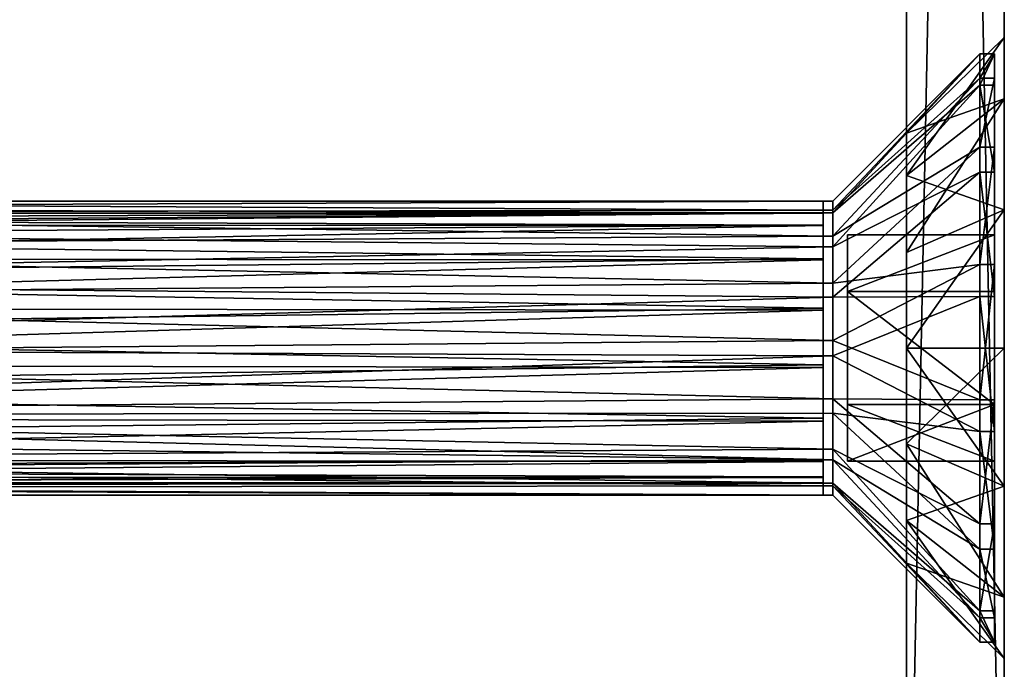
# Model space of a CAD drawing. Extents: x -38 to 76, y -186 to 393.
# Drawn here: x -18 to 2, y -42 to -28 of the extents above; entities that cross this region are included whole.
import ezdxf

# ---------------------------------------------------------------- set-up
doc = ezdxf.new("R2010")
doc.units = 0
doc.header["$MEASUREMENT"] = 0

msp = doc.modelspace()

# ---------------------------------------------------------------- linework, layer by layer
for points in [[(0, -50, -102.5), (0, 50, -102.5), (2, -50, -102.5)], [(0, 50, -102.5), (2, 50, -102.5), (2, -50, -102.5)], [(2, -50, 102.5), (2, 50, 102.5), (0, -50, 102.5)], [(2, 50, 102.5), (0, 50, 102.5), (0, -50, 102.5)], [(0, 50, -102.5), (0, -50, -102.5), (0, 33.047501, -91.554398)], [(0, 50, 102.5), (0, 33.047501, 91.554398), (0, -33.047501, 91.554398)], [(0, 50, 102.5), (0, -33.047501, 91.554398), (0, -50, 102.5)], [(2, -32.179798, -93.3563), (2, 50, -102.5), (2, 32.179798, -93.3563)], [(2, -50, -102.5), (2, 50, -102.5), (2, -32.179798, -93.3563)], [(2, 32.179798, 93.3563), (2, 50, 102.5), (2, -50, 102.5)], [(0, 33.047501, -91.554398), (0, -31.4818, -90.305702), (0, 31.4818, -90.305702)], [(0, 33.047501, -91.554398), (0, -33.047501, -91.554398), (0, -31.4818, -90.305702)], [(0, 33.047501, -91.554398), (0, -50, -102.5), (0, -33.047501, -91.554398)], [(0, 33.047501, 91.554398), (0, 31.4818, 90.305702), (0, -31.4818, 90.305702)], [(0, 33.047501, 91.554398), (0, -31.4818, 90.305702), (0, -33.047501, 91.554398)], [(2, -29.9181, -91.552696), (2, 32.179798, -93.3563), (2, 29.9181, -91.552696)], [(2, -32.179798, -93.3563), (2, 32.179798, -93.3563), (2, -29.9181, -91.552696)], [(2, 29.9181, 91.552696), (2, 32.179798, 93.3563), (2, -29.9181, 91.552696)], [(2, -32.179798, 93.3563), (2, 32.179798, 93.3563), (2, -50, 102.5)], [(2, -29.9181, 91.552696), (2, 32.179798, 93.3563), (2, -32.179798, 93.3563)], [(0, 30.612801, -88.501297), (0, 31.4818, -90.305702), (0, -31.4818, -90.305702)], [(0, 31.4818, 90.305702), (0, 30.612801, 88.501297), (0, -30.612801, 88.501297)], [(0, 31.4818, 90.305702), (0, -30.612801, 88.501297), (0, -31.4818, 90.305702)], [(0, 30.612801, -88.501297), (0, -31.4818, -90.305702), (0, -30.612801, -88.501297)], [(0, 30.612801, -86.498703), (0, -30.612801, -88.501297), (0, -30.612801, -86.498703)], [(0, 30.612801, -86.498703), (0, 30.612801, -88.501297), (0, -30.612801, -88.501297)], [(0, 0, -55), (0, 30.612801, -86.498703), (0, -30.612801, -86.498703)], [(0, 30.612801, 86.498703), (0, 0, 55), (0, -30.612801, 86.498703)], [(0, 30.612801, 88.501297), (0, 30.612801, 86.498703), (0, -30.612801, 86.498703)], [(0, 30.612801, 88.501297), (0, -30.612801, 86.498703), (0, -30.612801, 88.501297)], [(2, 29.9181, -91.552696), (2, 28.663, -88.946404), (2, -29.9181, -91.552696)], [(2, 28.663, 88.946404), (2, 29.9181, 91.552696), (2, -29.9181, 91.552696)], [(2, -29.9181, -91.552696), (2, 28.663, -88.946404), (2, -28.663, -88.946404)], [(2, -28.663, -88.946404), (2, 28.663, -86.053596), (2, -28.663, -86.053596)], [(2, 28.663, -88.946404), (2, 28.663, -86.053596), (2, -28.663, -88.946404)], [(2, 28.663, -86.053596), (2, 0, -55), (2, -28.663, -86.053596)], [(2, 0, 55), (2, 28.663, 86.053596), (2, -28.663, 86.053596)], [(2, -28.663, 86.053596), (2, 28.663, 86.053596), (2, -28.663, 88.946404)], [(2, -28.663, 88.946404), (2, 28.663, 88.946404), (2, -29.9181, 91.552696)], [(2, 28.663, 86.053596), (2, 28.663, 88.946404), (2, -28.663, 88.946404)], [(0, 0, -55), (0, -30.612801, -86.498703), (0, -3.2541, -54.257301)], [(0, -30.612801, 86.498703), (0, 0, 55), (0, -3.2541, 54.257301)], [(2, -28.663, -86.053596), (2, 0, -55), (2, -3.2541, -54.257301)], [(2, 0, 55), (2, -28.663, 86.053596), (2, -3.2541, 54.257301)], [(0, -3.2541, -54.257301), (0, -31.4818, -84.694298), (0, -5.8637, -52.176201)], [(0, -3.2541, -54.257301), (0, -30.612801, -86.498703), (0, -31.4818, -84.694298)], [(0, -31.4818, 84.694298), (0, -3.2541, 54.257301), (0, -5.8637, 52.176201)], [(0, -30.612801, 86.498703), (0, -3.2541, 54.257301), (0, -31.4818, 84.694298)], [(2, -29.9181, -83.447304), (2, -3.2541, -54.257301), (2, -5.8637, -52.176201)], [(2, -28.663, -86.053596), (2, -3.2541, -54.257301), (2, -29.9181, -83.447304)], [(2, -3.2541, 54.257301), (2, -29.9181, 83.447304), (2, -5.8637, 52.176201)], [(2, -3.2541, 54.257301), (2, -28.663, 86.053596), (2, -29.9181, 83.447304)], [(0, -5.8637, -52.176201), (0, -31.4818, -84.694298), (0, -33.047501, -83.445602)], [(0, -7.312, -49.1689), (0, -5.8637, -52.176201), (0, -33.047501, -83.445602)], [(0, -33.047501, 83.445602), (0, -5.8637, 52.176201), (0, -7.312, 49.1689)], [(0, -31.4818, 84.694298), (0, -5.8637, 52.176201), (0, -33.047501, 83.445602)], [(2, -29.9181, -83.447304), (2, -5.8637, -52.176201), (2, -32.179798, -81.6437)], [(2, -5.8637, -52.176201), (2, -7.312, -49.1689), (2, -32.179798, -81.6437)], [(2, -7.312, -45.8311), (2, -5.8637, -42.823799), (2, -37.820202, -81.6437)], [(2, -5.8637, -42.823799), (2, -37.820202, 81.6437), (2, -37.820202, -81.6437)], [(2, -5.8637, 42.823799), (2, -37.820202, 81.6437), (2, -5.8637, -42.823799)], [(2, -7.312, 45.8311), (2, -37.820202, 81.6437), (2, -5.8637, 42.823799)], [(2, -5.8637, 52.176201), (2, -32.179798, 81.6437), (2, -7.312, 49.1689)], [(2, -5.8637, 52.176201), (2, -29.9181, 83.447304), (2, -32.179798, 81.6437)], [(0, -7.312, -49.1689), (0, -33.047501, -83.445602), (0, -35, -83)], [(0, -7.312, -45.8311), (0, -35, -83), (0, -36.952499, -83.445602)], [(0, -7.312, -45.8311), (0, -7.312, -49.1689), (0, -35, -83)], [(0, -7.312, 45.8311), (0, -7.312, -45.8311), (0, -36.952499, -83.445602)], [(0, -36.952499, 83.445602), (0, -7.312, 45.8311), (0, -36.952499, -83.445602)], [(0, -35, 83), (0, -7.312, 49.1689), (0, -7.312, 45.8311)], [(0, -35, 83), (0, -7.312, 45.8311), (0, -36.952499, 83.445602)], [(0, -33.047501, 83.445602), (0, -7.312, 49.1689), (0, -35, 83)], [(2, -32.179798, -81.6437), (2, -7.312, -49.1689), (2, -35, -81)], [(2, -7.312, -49.1689), (2, -7.312, -45.8311), (2, -35, -81)], [(2, -35, -81), (2, -7.312, -45.8311), (2, -37.820202, -81.6437)], [(2, -7.312, 49.1689), (2, -35, 81), (2, -7.312, 45.8311)], [(2, -7.312, 45.8311), (2, -35, 81), (2, -37.820202, 81.6437)], [(2, -7.312, 49.1689), (2, -32.179798, 81.6437), (2, -35, 81)], [(0, -31.4818, -90.305702), (2, -28.663, -88.946404), (0, -30.612801, -88.501297)], [(2, -29.9181, -91.552696), (2, -28.663, -88.946404), (0, -31.4818, -90.305702)], [(0, -30.612801, -88.501297), (2, -28.663, -86.053596), (0, -30.612801, -86.498703)], [(2, -28.663, -88.946404), (2, -28.663, -86.053596), (0, -30.612801, -88.501297)], [(2, -28.663, -86.053596), (2, -29.9181, -83.447304), (0, -30.612801, -86.498703)], [(0, -31.4818, 84.694298), (2, -28.663, 86.053596), (0, -30.612801, 86.498703)], [(2, -29.9181, 83.447304), (2, -28.663, 86.053596), (0, -31.4818, 84.694298)], [(0, -30.612801, 86.498703), (2, -28.663, 88.946404), (0, -30.612801, 88.501297)], [(2, -28.663, 86.053596), (2, -28.663, 88.946404), (0, -30.612801, 86.498703)], [(2, -28.663, 88.946404), (2, -29.9181, 91.552696), (0, -30.612801, 88.501297)], [(1.500022, -29, -87.5), (-1.49999, -32.243488, -88.683998), (-1.499989, -31.999989, -87.5)], [(1.500022, -29, -87.5), (1.500019, -29.636398, -90.189003), (-1.49999, -32.243488, -88.683998)], [(1.500022, -29, -87.5), (-1.499989, -31.999989, -87.5), (-1.49999, -32.185787, -86.4608)], [(1.50002, -29.4949, -85.113899), (1.500022, -29, -87.5), (-1.49999, -32.185787, -86.4608)], [(1.500022, -29, 87.5), (-1.49999, -32.243488, 86.316002), (-1.499989, -31.999989, 87.5)], [(1.500022, -29, 87.5), (1.500019, -29.636398, 84.810997), (-1.49999, -32.243488, 86.316002)], [(1.500022, -29, 87.5), (-1.499989, -31.999989, 87.5), (-1.49999, -32.185787, 88.5392)], [(1.50002, -29.4949, 89.886101), (1.500022, -29, 87.5), (-1.49999, -32.185787, 88.5392)], [(1.500019, -29.636398, -90.189003), (1.500022, -29, -87.5), (1.800022, -29, -87.5)], [(1.500019, -29.636398, -90.189003), (1.800022, -29, -87.5), (1.800019, -29.6364, -90.189003)], [(1.500019, -29.636398, 84.810997), (1.500022, -29, 87.5), (1.800022, -29, 87.5)], [(1.500019, -29.636398, 84.810997), (1.800022, -29, 87.5), (1.800019, -29.6364, 84.810997)], [(1.50002, -29.4949, -85.113899), (1.80002, -29.4949, -85.113899), (1.800022, -29, -87.5)], [(1.500022, -29, -87.5), (1.50002, -29.4949, -85.113899), (1.800022, -29, -87.5)], [(1.50002, -29.4949, 89.886101), (1.80002, -29.4949, 89.886101), (1.800022, -29, 87.5)], [(1.500022, -29, 87.5), (1.50002, -29.4949, 89.886101), (1.800022, -29, 87.5)], [(1.800022, -29, -87.5), (1.800008, -32.690601, -87.5), (1.800019, -29.6364, -90.189003)], [(1.80002, -29.4949, -85.113899), (1.800008, -32.690601, -87.5), (1.800022, -29, -87.5)], [(1.800022, -29, 87.5), (1.800008, -32.690601, 87.5), (1.800019, -29.6364, 84.810997)], [(1.80002, -29.4949, 89.886101), (1.800008, -32.690601, 87.5), (1.800022, -29, 87.5)], [(1.50002, -29.4949, -85.113899), (-1.49999, -32.185787, -86.4608), (-1.499992, -32.71999, -85.550301)], [(1.500015, -30.897799, -83.121399), (1.50002, -29.4949, -85.113899), (-1.499992, -32.71999, -85.550301)], [(1.50002, -29.4949, 89.886101), (-1.49999, -32.185787, 88.5392), (-1.499992, -32.71999, 89.449699)], [(1.500015, -30.897799, 91.878601), (1.50002, -29.4949, 89.886101), (-1.499992, -32.71999, 89.449699)], [(1.500015, -30.897799, -83.121399), (1.800015, -30.8978, -83.121399), (1.80002, -29.4949, -85.113899)], [(1.50002, -29.4949, -85.113899), (1.500015, -30.897799, -83.121399), (1.80002, -29.4949, -85.113899)], [(1.500015, -30.897799, 91.878601), (1.800015, -30.8978, 91.878601), (1.80002, -29.4949, 89.886101)], [(1.50002, -29.4949, 89.886101), (1.500015, -30.897799, 91.878601), (1.80002, -29.4949, 89.886101)], [(1.800015, -30.8978, -83.121399), (1.800004, -33.845299, -85.5), (1.80002, -29.4949, -85.113899)], [(1.800004, -33.845299, -85.5), (1.800008, -32.690601, -87.5), (1.80002, -29.4949, -85.113899)], [(1.800015, -30.8978, 91.878601), (1.800004, -33.845299, 89.5), (1.80002, -29.4949, 89.886101)], [(1.800004, -33.845299, 89.5), (1.800008, -32.690601, 87.5), (1.80002, -29.4949, 89.886101)], [(1.500019, -29.636398, -90.189003), (-1.499993, -32.934486, -89.675697), (-1.49999, -32.243488, -88.683998)], [(1.500019, -29.636398, -90.189003), (1.500013, -31.4105, -92.307503), (-1.499993, -32.934486, -89.675697)], [(1.500019, -29.636398, 84.810997), (-1.499993, -32.934486, 85.324303), (-1.49999, -32.243488, 86.316002)], [(1.500019, -29.636398, 84.810997), (1.500013, -31.4105, 82.692497), (-1.499993, -32.934486, 85.324303)], [(1.500013, -31.4105, -92.307503), (1.500019, -29.636398, -90.189003), (1.800013, -31.4105, -92.307503)], [(1.500013, -31.4105, 82.692497), (1.500019, -29.636398, 84.810997), (1.800013, -31.4105, 82.692497)], [(1.500019, -29.636398, -90.189003), (1.800019, -29.6364, -90.189003), (1.800013, -31.4105, -92.307503)], [(1.500019, -29.636398, 84.810997), (1.800019, -29.6364, 84.810997), (1.800013, -31.4105, 82.692497)], [(1.800008, -32.690601, -87.5), (1.800004, -33.845299, -89.5), (1.800019, -29.6364, -90.189003)], [(1.800004, -33.845299, -89.5), (1.800013, -31.4105, -92.307503), (1.800019, -29.6364, -90.189003)], [(1.800008, -32.690601, 87.5), (1.800004, -33.845299, 85.5), (1.800019, -29.6364, 84.810997)], [(1.800004, -33.845299, 85.5), (1.800013, -31.4105, 82.692497), (1.800019, -29.6364, 84.810997)], [(0, -33.047501, -91.554398), (2, -29.9181, -91.552696), (0, -31.4818, -90.305702)], [(2, -32.179798, -93.3563), (2, -29.9181, -91.552696), (0, -33.047501, -91.554398)], [(0, -30.612801, -86.498703), (2, -29.9181, -83.447304), (0, -31.4818, -84.694298)], [(2, -29.9181, -83.447304), (2, -32.179798, -81.6437), (0, -31.4818, -84.694298)], [(0, -33.047501, 83.445602), (2, -29.9181, 83.447304), (0, -31.4818, 84.694298)], [(2, -32.179798, 81.6437), (2, -29.9181, 83.447304), (0, -33.047501, 83.445602)], [(0, -30.612801, 88.501297), (2, -29.9181, 91.552696), (0, -31.4818, 90.305702)], [(2, -29.9181, 91.552696), (2, -32.179798, 93.3563), (0, -31.4818, 90.305702)], [(1.500015, -30.897799, -83.121399), (-1.499992, -32.71999, -85.550301), (-1.499995, -33.674488, -84.8088)], [(1.500006, -33.2953, -81.747498), (1.500015, -30.897799, -83.121399), (-1.499995, -33.674488, -84.8088)], [(1.500015, -30.897799, 91.878601), (-1.499992, -32.71999, 89.449699), (-1.499995, -33.674488, 90.1912)], [(1.500006, -33.2953, 93.252502), (1.500015, -30.897799, 91.878601), (-1.499995, -33.674488, 90.1912)], [(1.500015, -30.897799, -83.121399), (1.500006, -33.2953, -81.747498), (1.800015, -30.8978, -83.121399)], [(1.500015, -30.897799, 91.878601), (1.500006, -33.2953, 93.252502), (1.800015, -30.8978, 91.878601)], [(1.500006, -33.2953, -81.747498), (1.800006, -33.2953, -81.747498), (1.800015, -30.8978, -83.121399)], [(1.500006, -33.2953, 93.252502), (1.800006, -33.2953, 93.252502), (1.800015, -30.8978, 91.878601)], [(1.800006, -33.2953, -81.747498), (1.800004, -33.845299, -85.5), (1.800015, -30.8978, -83.121399)], [(1.800006, -33.2953, 93.252502), (1.800004, -33.845299, 89.5), (1.800015, -30.8978, 91.878601)], [(1.500013, -31.4105, -92.307503), (-1.499996, -33.960789, -90.314201), (-1.499993, -32.934486, -89.675697)], [(1.500013, -31.4105, -92.307503), (1.500004, -33.945801, -93.406296), (-1.499996, -33.960789, -90.314201)], [(1.500013, -31.4105, 82.692497), (-1.499996, -33.960789, 84.685799), (-1.499993, -32.934486, 85.324303)], [(1.500013, -31.4105, 82.692497), (1.500004, -33.945801, 81.593704), (-1.499996, -33.960789, 84.685799)], [(0, -31.4818, -84.694298), (2, -32.179798, -81.6437), (0, -33.047501, -83.445602)], [(0, -31.4818, 90.305702), (2, -32.179798, 93.3563), (0, -33.047501, 91.554398)], [(1.500004, -33.945801, -93.406296), (1.500013, -31.4105, -92.307503), (1.800004, -33.945801, -93.406296)], [(1.500004, -33.945801, 81.593704), (1.500013, -31.4105, 82.692497), (1.800004, -33.945801, 81.593704)], [(1.500013, -31.4105, -92.307503), (1.800013, -31.4105, -92.307503), (1.800004, -33.945801, -93.406296)], [(1.500013, -31.4105, 82.692497), (1.800013, -31.4105, 82.692497), (1.800004, -33.945801, 81.593704)], [(1.800004, -33.845299, -89.5), (1.800004, -33.945801, -93.406296), (1.800013, -31.4105, -92.307503)], [(1.800004, -33.845299, 85.5), (1.800004, -33.945801, 81.593704), (1.800013, -31.4105, 82.692497)], [(-37.699993, -32.572956, -89.263298), (-37.699989, -32.146755, -88.427002), (-1.49999, -32.243488, -88.683998)], [(-37.699993, -32.572956, 85.736702), (-37.699989, -32.146755, 86.572998), (-1.49999, -32.243488, 86.316002)], [(-37.699989, -32.146755, -88.427002), (-37.699989, -31.999857, -87.5), (-1.499989, -31.999989, -87.5)], [(-37.699989, -31.999857, -87.5), (-1.49999, -32.185787, -86.4608), (-1.499989, -31.999989, -87.5)], [(-37.699989, -31.999857, -87.5), (-37.699989, -32.243359, -86.316002), (-1.49999, -32.185787, -86.4608)], [(-37.699989, -32.146755, 86.572998), (-37.699989, -31.999857, 87.5), (-1.499989, -31.999989, 87.5)], [(-37.699989, -31.999857, 87.5), (-1.49999, -32.185787, 88.5392), (-1.499989, -31.999989, 87.5)], [(-37.699989, -31.999857, 87.5), (-37.699989, -32.243359, 88.683998), (-1.49999, -32.185787, 88.5392)], [(-37.699989, -32.146755, -88.427002), (-1.499989, -31.999989, -87.5), (-1.49999, -32.243488, -88.683998)], [(-37.699989, -32.146755, 86.572998), (-1.499989, -31.999989, 87.5), (-1.49999, -32.243488, 86.316002)], [(-1.69999, -32.249989, -87.5), (-1.69999, -32.175888, -86.487404), (-1.699989, -31.999987, -87.5)], [(-1.69999, -32.247189, -88.692703), (-1.69999, -32.249989, -87.5), (-1.699989, -31.999987, -87.5)], [(-1.69999, -32.249989, 87.5), (-1.69999, -32.175888, 88.512596), (-1.699989, -31.999987, 87.5)], [(-1.69999, -32.247189, 86.307297), (-1.69999, -32.249989, 87.5), (-1.699989, -31.999987, 87.5)], [(-38.199993, -32.372456, -88.3116), (-38.199989, -32.249855, -87.5), (-1.69999, -32.249989, -87.5)], [(-38.199989, -32.249855, -87.5), (-38.199993, -32.493057, -86.369301), (-1.69999, -32.249989, -87.5)], [(-38.199993, -32.372456, 86.6884), (-38.199989, -32.249855, 87.5), (-1.69999, -32.249989, 87.5)], [(-38.199989, -32.249855, 87.5), (-38.199993, -32.493057, 88.630699), (-1.69999, -32.249989, 87.5)], [(-38.199993, -32.372456, -88.3116), (-1.69999, -32.249989, -87.5), (-1.699991, -32.493187, -88.630699)], [(-38.199993, -32.493057, -86.369301), (-1.699991, -32.498989, -86.356499), (-1.69999, -32.249989, -87.5)], [(-38.199993, -32.372456, 86.6884), (-1.69999, -32.249989, 87.5), (-1.699991, -32.493187, 86.369301)], [(-38.199993, -32.493057, 88.630699), (-1.699991, -32.498989, 88.643501), (-1.69999, -32.249989, 87.5)], [(-37.699989, -32.243359, -86.316002), (-37.699993, -32.934357, -85.324303), (-1.499992, -32.71999, -85.550301)], [(-37.699989, -32.243359, 88.683998), (-37.699993, -32.934357, 89.675697), (-1.499992, -32.71999, 89.449699)], [(-37.699993, -32.572956, -89.263298), (-1.49999, -32.243488, -88.683998), (-1.499993, -32.934486, -89.675697)], [(-37.699993, -32.572956, 85.736702), (-1.49999, -32.243488, 86.316002), (-1.499993, -32.934486, 85.324303)], [(-37.699989, -32.243359, -86.316002), (-1.499992, -32.71999, -85.550301), (-1.49999, -32.185787, -86.4608)], [(-37.699989, -32.243359, 88.683998), (-1.499992, -32.71999, 89.449699), (-1.49999, -32.185787, 88.5392)], [(-1.699993, -32.948189, -89.688698), (-1.699991, -32.493187, -88.630699), (-1.69999, -32.247189, -88.692703)], [(-1.699993, -32.948189, 85.311302), (-1.699991, -32.493187, 86.369301), (-1.69999, -32.247189, 86.307297)], [(-1.699991, -32.498989, -86.356499), (-1.699992, -32.683987, -85.592697), (-1.69999, -32.175888, -86.487404)], [(-1.699991, -32.498989, 88.643501), (-1.699992, -32.683987, 89.407303), (-1.69999, -32.175888, 88.512596)], [(-1.69999, -32.249989, -87.5), (-1.699991, -32.498989, -86.356499), (-1.69999, -32.175888, -86.487404)], [(-1.69999, -32.249989, 87.5), (-1.699991, -32.498989, 88.643501), (-1.69999, -32.175888, 88.512596)], [(-1.699991, -32.493187, -88.630699), (-1.69999, -32.249989, -87.5), (-1.69999, -32.247189, -88.692703)], [(-1.699991, -32.493187, 86.369301), (-1.69999, -32.249989, 87.5), (-1.69999, -32.247189, 86.307297)], [(2, -35, -94), (2, -32.179798, -93.3563), (0, -35, -92)], [(0, -35, -92), (2, -32.179798, -93.3563), (0, -33.047501, -91.554398)], [(0, -33.047501, -83.445602), (2, -32.179798, -81.6437), (0, -35, -83)], [(2, -32.179798, -81.6437), (2, -35, -81), (0, -35, -83)], [(2, -35, 81), (2, -32.179798, 81.6437), (0, -35, 83)], [(0, -35, 83), (2, -32.179798, 81.6437), (0, -33.047501, 83.445602)], [(0, -33.047501, 91.554398), (2, -32.179798, 93.3563), (0, -35, 92)], [(2, -32.179798, 93.3563), (2, -35, 94), (0, -35, 92)], [(2, -50, -102.5), (2, -32.179798, -93.3563), (2, -35, -94)], [(2, -35, 94), (2, -32.179798, 93.3563), (2, -50, 102.5)], [(-38.199993, -32.729156, -89.050903), (-38.199993, -32.372456, -88.3116), (-1.699991, -32.493187, -88.630699)], [(-38.199993, -32.729156, 85.949097), (-38.199993, -32.372456, 86.6884), (-1.699991, -32.493187, 86.369301)], [(-38.199993, -32.493057, -86.369301), (-38.199993, -33.179657, -85.438599), (-1.699991, -32.498989, -86.356499)], [(-38.199993, -32.493057, 88.630699), (-38.199993, -33.179657, 89.561401), (-1.699991, -32.498989, 88.643501)], [(-38.199993, -32.729156, -89.050903), (-1.699991, -32.493187, -88.630699), (-1.699993, -33.179787, -89.561401)], [(-38.199993, -32.729156, 85.949097), (-1.699991, -32.493187, 86.369301), (-1.699993, -33.179787, 85.438599)], [(-38.199993, -33.179657, -85.438599), (-1.699994, -33.200489, -85.420303), (-1.699991, -32.498989, -86.356499)], [(-38.199993, -33.179657, 89.561401), (-1.699994, -33.200489, 89.579697), (-1.699991, -32.498989, 88.643501)], [(-1.699991, -32.498989, -86.356499), (-1.699994, -33.200489, -85.420303), (-1.699992, -32.683987, -85.592697)], [(-1.699991, -32.498989, 88.643501), (-1.699994, -33.200489, 89.579697), (-1.699992, -32.683987, 89.407303)], [(-1.699993, -33.179787, -89.561401), (-1.699991, -32.493187, -88.630699), (-1.699993, -32.948189, -89.688698)], [(-1.699993, -33.179787, 85.438599), (-1.699991, -32.493187, 86.369301), (-1.699993, -32.948189, 85.311302)], [(-38.199997, -33.567554, -89.847397), (-38.199993, -32.729156, -89.050903), (-1.699993, -33.179787, -89.561401)], [(-38.199997, -33.567554, 85.152603), (-38.199993, -32.729156, 85.949097), (-1.699993, -33.179787, 85.438599)], [(-37.699997, -33.637959, -90.172997), (-37.699993, -32.572956, -89.263298), (-1.499993, -32.934486, -89.675697)], [(-37.699997, -33.637959, 84.827003), (-37.699993, -32.572956, 85.736702), (-1.499993, -32.934486, 85.324303)], [(-37.699993, -32.934357, -85.324303), (-1.499995, -33.674488, -84.8088), (-1.499992, -32.71999, -85.550301)], [(-37.699993, -32.934357, 89.675697), (-1.499995, -33.674488, 90.1912), (-1.499992, -32.71999, 89.449699)], [(-1.699994, -33.200489, -85.420303), (-1.699995, -33.632889, -84.829201), (-1.699992, -32.683987, -85.592697)], [(-1.699994, -33.200489, 89.579697), (-1.699995, -33.632889, 90.170799), (-1.699992, -32.683987, 89.407303)], [(-1.200004, -36.15469, -85.5), (-1.199992, -32.69059, -87.5), (-1.199996, -33.845287, -85.5)], [(-1.199996, -33.845287, -89.5), (-1.199992, -32.69059, -87.5), (-1.200004, -36.15469, -85.5)], [(-1.200004, -36.15469, 89.5), (-1.199992, -32.69059, 87.5), (-1.199996, -33.845287, 89.5)], [(-1.199996, -33.845287, 85.5), (-1.199992, -32.69059, 87.5), (-1.200004, -36.15469, 89.5)], [(-1.199996, -33.845287, -89.5), (1.800008, -32.690601, -87.5), (-1.199992, -32.69059, -87.5)], [(-1.199992, -32.69059, -87.5), (1.800008, -32.690601, -87.5), (-1.199996, -33.845287, -85.5)], [(-1.199996, -33.845287, 85.5), (1.800008, -32.690601, 87.5), (-1.199992, -32.69059, 87.5)], [(-1.199992, -32.69059, 87.5), (1.800008, -32.690601, 87.5), (-1.199996, -33.845287, 89.5)], [(1.800004, -33.845299, -89.5), (1.800008, -32.690601, -87.5), (-1.199996, -33.845287, -89.5)], [(-1.199996, -33.845287, -85.5), (1.800008, -32.690601, -87.5), (1.800004, -33.845299, -85.5)], [(1.800004, -33.845299, 85.5), (1.800008, -32.690601, 87.5), (-1.199996, -33.845287, 85.5)], [(-1.199996, -33.845287, 89.5), (1.800008, -32.690601, 87.5), (1.800004, -33.845299, 89.5)], [(-37.699993, -32.934357, -85.324303), (-37.699997, -33.960655, -84.685799), (-1.499995, -33.674488, -84.8088)], [(-37.699993, -32.934357, 89.675697), (-37.699997, -33.960655, 90.314201), (-1.499995, -33.674488, 90.1912)], [(-37.699997, -33.637959, -90.172997), (-1.499993, -32.934486, -89.675697), (-1.499996, -33.960789, -90.314201)], [(-37.699997, -33.637959, 84.827003), (-1.499993, -32.934486, 85.324303), (-1.499996, -33.960789, 84.685799)], [(-1.699996, -33.987186, -90.323997), (-1.699993, -33.179787, -89.561401), (-1.699993, -32.948189, -89.688698)], [(-1.699996, -33.987186, 84.676003), (-1.699993, -33.179787, 85.438599), (-1.699993, -32.948189, 85.311302)], [(0, -33.047501, -91.554398), (0, -50, -102.5), (0, -35, -92)], [(0, -33.047501, 91.554398), (0, -35, 92), (0, -50, 102.5)], [(-38.199993, -33.179657, -85.438599), (-38.199997, -34.188255, -84.872597), (-1.699994, -33.200489, -85.420303)], [(-38.199993, -33.179657, 89.561401), (-38.199997, -34.188255, 90.127403), (-1.699994, -33.200489, 89.579697)], [(-38.199997, -33.567554, -89.847397), (-1.699993, -33.179787, -89.561401), (-1.699997, -34.188389, -90.127403)], [(-38.199997, -33.567554, 85.152603), (-1.699993, -33.179787, 85.438599), (-1.699997, -34.188389, 84.872597)], [(-38.199997, -34.188255, -84.872597), (-1.699997, -34.227188, -84.860504), (-1.699994, -33.200489, -85.420303)], [(-38.199997, -34.188255, 90.127403), (-1.699997, -34.227188, 90.139496), (-1.699994, -33.200489, 89.579697)], [(-1.699997, -34.188389, -90.127403), (-1.699993, -33.179787, -89.561401), (-1.699996, -33.987186, -90.323997)], [(-1.699997, -34.188389, 84.872597), (-1.699993, -33.179787, 85.438599), (-1.699996, -33.987186, 84.676003)], [(-1.699997, -34.227188, -84.860504), (-1.699995, -33.632889, -84.829201), (-1.699994, -33.200489, -85.420303)], [(-1.699997, -34.227188, 90.139496), (-1.699995, -33.632889, 90.170799), (-1.699994, -33.200489, 89.579697)], [(1.500006, -33.2953, -81.747498), (-1.499995, -33.674488, -84.8088), (-1.5, -34.844189, -84.504097)], [(1.499996, -36.054199, -81.593704), (1.500006, -33.2953, -81.747498), (-1.5, -34.844189, -84.504097)], [(1.500006, -33.2953, 93.252502), (-1.499995, -33.674488, 90.1912), (-1.5, -34.844189, 90.495903)], [(1.499996, -36.054199, 93.406296), (1.500006, -33.2953, 93.252502), (-1.5, -34.844189, 90.495903)], [(1.499996, -36.054199, -81.593704), (1.799996, -36.054199, -81.593704), (1.800006, -33.2953, -81.747498)], [(1.500006, -33.2953, -81.747498), (1.499996, -36.054199, -81.593704), (1.800006, -33.2953, -81.747498)], [(1.499996, -36.054199, 93.406296), (1.799996, -36.054199, 93.406296), (1.800006, -33.2953, 93.252502)], [(1.500006, -33.2953, 93.252502), (1.499996, -36.054199, 93.406296), (1.800006, -33.2953, 93.252502)], [(1.799996, -36.054199, -81.593704), (1.800004, -33.845299, -85.5), (1.800006, -33.2953, -81.747498)], [(1.799996, -36.054199, 93.406296), (1.800004, -33.845299, 89.5), (1.800006, -33.2953, 93.252502)], [(-38.200001, -34.659454, -90.228699), (-38.199997, -33.567554, -89.847397), (-1.699997, -34.188389, -90.127403)], [(-38.200001, -34.659454, 84.771301), (-38.199997, -33.567554, 85.152603), (-1.699997, -34.188389, 84.872597)], [(-37.700001, -34.999859, -90.5), (-37.699997, -33.637959, -90.172997), (-1.499996, -33.960789, -90.314201)], [(-37.700001, -34.999859, 84.5), (-37.699997, -33.637959, 84.827003), (-1.499996, -33.960789, 84.685799)], [(-37.699997, -33.960655, -84.685799), (-1.5, -34.844189, -84.504097), (-1.499995, -33.674488, -84.8088)], [(-37.699997, -33.960655, 90.314201), (-1.5, -34.844189, 90.495903), (-1.499995, -33.674488, 90.1912)], [(-1.699999, -34.806988, -84.505997), (-1.699995, -33.632889, -84.829201), (-1.699997, -34.227188, -84.860504)], [(-1.699999, -34.806988, 90.494003), (-1.699995, -33.632889, 90.170799), (-1.699997, -34.227188, 90.139496)], [(-37.699997, -33.960655, -84.685799), (-37.700001, -35.155659, -84.504097), (-1.5, -34.844189, -84.504097)], [(-37.699997, -33.960655, 90.314201), (-37.700001, -35.155659, 90.495903), (-1.5, -34.844189, 90.495903)], [(-37.700001, -34.999859, -90.5), (-1.499996, -33.960789, -90.314201), (-1.5, -35.155788, -90.495903)], [(-37.700001, -34.999859, 84.5), (-1.499996, -33.960789, 84.685799), (-1.5, -35.155788, 84.504097)], [(1.500004, -33.945801, -93.406296), (-1.5, -35.155788, -90.495903), (-1.499996, -33.960789, -90.314201)], [(1.500004, -33.945801, -93.406296), (1.499994, -36.7047, -93.252502), (-1.5, -35.155788, -90.495903)], [(1.500004, -33.945801, 81.593704), (-1.5, -35.155788, 84.504097), (-1.499996, -33.960789, 84.685799)], [(1.500004, -33.945801, 81.593704), (1.499994, -36.7047, 81.747498), (-1.5, -35.155788, 84.504097)], [(-1.200008, -37.309387, -87.5), (-1.199996, -33.845287, -89.5), (-1.200004, -36.15469, -85.5)], [(-1.200004, -36.15469, -89.5), (-1.199996, -33.845287, -89.5), (-1.200008, -37.309387, -87.5)], [(-1.200008, -37.309387, 87.5), (-1.199996, -33.845287, 85.5), (-1.200004, -36.15469, 89.5)], [(-1.200004, -36.15469, 85.5), (-1.199996, -33.845287, 85.5), (-1.200008, -37.309387, 87.5)], [(1.799996, -36.154701, -89.5), (-1.199996, -33.845287, -89.5), (-1.200004, -36.15469, -89.5)], [(-1.199996, -33.845287, -85.5), (1.799996, -36.154701, -85.5), (-1.200004, -36.15469, -85.5)], [(1.799996, -36.154701, 85.5), (-1.199996, -33.845287, 85.5), (-1.200004, -36.15469, 85.5)], [(-1.199996, -33.845287, 89.5), (1.799996, -36.154701, 89.5), (-1.200004, -36.15469, 89.5)], [(1.800004, -33.845299, -89.5), (-1.199996, -33.845287, -89.5), (1.799996, -36.154701, -89.5)], [(1.800004, -33.845299, -85.5), (1.799996, -36.154701, -85.5), (-1.199996, -33.845287, -85.5)], [(1.800004, -33.845299, 85.5), (-1.199996, -33.845287, 85.5), (1.799996, -36.154701, 85.5)], [(1.800004, -33.845299, 89.5), (1.799996, -36.154701, 89.5), (-1.199996, -33.845287, 89.5)], [(1.499994, -36.7047, -93.252502), (1.500004, -33.945801, -93.406296), (1.799994, -36.7047, -93.252502)], [(1.499994, -36.7047, 81.747498), (1.500004, -33.945801, 81.593704), (1.799994, -36.7047, 81.747498)], [(1.500004, -33.945801, -93.406296), (1.800004, -33.945801, -93.406296), (1.799994, -36.7047, -93.252502)], [(1.500004, -33.945801, 81.593704), (1.800004, -33.945801, 81.593704), (1.799994, -36.7047, 81.747498)], [(1.799996, -36.154701, -89.5), (1.799994, -36.7047, -93.252502), (1.800004, -33.945801, -93.406296)], [(1.799996, -36.154701, 85.5), (1.799994, -36.7047, 81.747498), (1.800004, -33.945801, 81.593704)], [(1.799996, -36.054199, -81.593704), (1.799996, -36.154701, -85.5), (1.800004, -33.845299, -85.5)], [(1.799996, -36.154701, -89.5), (1.800004, -33.945801, -93.406296), (1.800004, -33.845299, -89.5)], [(1.799996, -36.054199, 93.406296), (1.799996, -36.154701, 89.5), (1.800004, -33.845299, 89.5)], [(1.799996, -36.154701, 85.5), (1.800004, -33.945801, 81.593704), (1.800004, -33.845299, 85.5)], [(-1.700001, -35.192986, -90.494003), (-1.699997, -34.188389, -90.127403), (-1.699996, -33.987186, -90.323997)], [(-1.700001, -35.192986, 84.505997), (-1.699997, -34.188389, 84.872597), (-1.699996, -33.987186, 84.676003)], [(-38.199997, -34.188255, -84.872597), (-38.200001, -35.340256, -84.771301), (-1.699997, -34.227188, -84.860504)], [(-38.199997, -34.188255, 90.127403), (-38.200001, -35.340256, 90.228699), (-1.699997, -34.227188, 90.139496)], [(-38.200001, -34.659454, -90.228699), (-1.699997, -34.188389, -90.127403), (-1.700001, -35.340385, -90.228699)], [(-38.200001, -34.659454, 84.771301), (-1.699997, -34.188389, 84.872597), (-1.700001, -35.340385, 84.771301)], [(-38.200001, -35.340256, -84.771301), (-1.700001, -35.393589, -84.777901), (-1.699997, -34.227188, -84.860504)], [(-38.200001, -35.340256, 90.228699), (-1.700001, -35.393589, 90.222099), (-1.699997, -34.227188, 90.139496)], [(-1.700001, -35.192986, -90.494003), (-1.700001, -35.340385, -90.228699), (-1.699997, -34.188389, -90.127403)], [(-1.700001, -35.192986, 84.505997), (-1.700001, -35.340385, 84.771301), (-1.699997, -34.188389, 84.872597)], [(-1.700001, -35.393589, -84.777901), (-1.699999, -34.806988, -84.505997), (-1.699997, -34.227188, -84.860504)], [(-1.700001, -35.393589, 90.222099), (-1.699999, -34.806988, 90.494003), (-1.699997, -34.227188, 90.139496)], [(-38.200005, -35.811455, -90.127403), (-38.200001, -34.659454, -90.228699), (-1.700001, -35.340385, -90.228699)], [(-38.200005, -35.811455, 84.872597), (-38.200001, -34.659454, 84.771301), (-1.700001, -35.340385, 84.771301)], [(-37.700001, -35.155659, -84.504097), (-1.500004, -36.039188, -84.685799), (-1.5, -34.844189, -84.504097)], [(-37.700001, -35.155659, 90.495903), (-1.500004, -36.039188, 90.314201), (-1.5, -34.844189, 90.495903)], [(-1.700004, -36.012787, -84.676003), (-1.699999, -34.806988, -84.505997), (-1.700001, -35.393589, -84.777901)], [(-1.700004, -36.012787, 90.323997), (-1.699999, -34.806988, 90.494003), (-1.700001, -35.393589, 90.222099)], [(1.499996, -36.054199, -81.593704), (-1.5, -34.844189, -84.504097), (-1.500004, -36.039188, -84.685799)], [(1.499996, -36.054199, 93.406296), (-1.5, -34.844189, 90.495903), (-1.500004, -36.039188, 90.314201)], [(-37.700005, -36.361755, -90.172997), (-37.700001, -34.999859, -90.5), (-1.5, -35.155788, -90.495903)], [(-37.700005, -36.361755, 84.827003), (-37.700001, -34.999859, 84.5), (-1.5, -35.155788, 84.504097)], [(-37.700001, -35.155659, -84.504097), (-37.700005, -36.325356, -84.8088), (-1.500004, -36.039188, -84.685799)], [(-37.700001, -35.155659, 90.495903), (-37.700005, -36.325356, 90.1912), (-1.500004, -36.039188, 90.314201)], [(-37.700005, -36.361755, -90.172997), (-1.5, -35.155788, -90.495903), (-1.500005, -36.325489, -90.1912)], [(-37.700005, -36.361755, 84.827003), (-1.5, -35.155788, 84.504097), (-1.500005, -36.325489, 84.8088)], [(1.499994, -36.7047, -93.252502), (-1.500005, -36.325489, -90.1912), (-1.5, -35.155788, -90.495903)], [(1.499994, -36.7047, 81.747498), (-1.500005, -36.325489, 84.8088), (-1.5, -35.155788, 84.504097)], [(2, -35, 94), (2, -37.820202, 93.3563), (0, -35, 92)], [(0, -35, 92), (2, -37.820202, 93.3563), (0, -36.952499, 91.554398)], [(0, -36.952499, 83.445602), (2, -35, 81), (0, -35, 83)], [(2, -37.820202, 81.6437), (2, -35, 81), (0, -36.952499, 83.445602)], [(2, -35, -81), (2, -37.820202, -81.6437), (0, -35, -83)], [(0, -35, -83), (2, -37.820202, -81.6437), (0, -36.952499, -83.445602)], [(0, -36.952499, -91.554398), (2, -35, -94), (0, -35, -92)], [(2, -37.820202, -93.3563), (2, -35, -94), (0, -36.952499, -91.554398)], [(0, -35, -92), (0, -50, -102.5), (0, -36.952499, -91.554398)], [(0, -35, 92), (0, -36.952499, 91.554398), (0, -50, 102.5)], [(2, -50, -102.5), (2, -35, -94), (2, -37.820202, -93.3563)], [(2, -37.820202, 93.3563), (2, -35, 94), (2, -50, 102.5)], [(-38.200001, -35.340256, -84.771301), (-38.200005, -36.432156, -85.152603), (-1.700001, -35.393589, -84.777901)], [(-38.200001, -35.340256, 90.228699), (-38.200005, -36.432156, 89.847397), (-1.700001, -35.393589, 90.222099)], [(-38.200005, -35.811455, -90.127403), (-1.700001, -35.340385, -90.228699), (-1.700005, -36.432289, -89.847397)], [(-38.200005, -35.811455, 84.872597), (-1.700001, -35.340385, 84.771301), (-1.700005, -36.432289, 85.152603)], [(-1.700005, -36.367088, -90.170799), (-1.700001, -35.340385, -90.228699), (-1.700001, -35.192986, -90.494003)], [(-1.700005, -36.367088, 84.829201), (-1.700001, -35.340385, 84.771301), (-1.700001, -35.192986, 84.505997)], [(-1.700005, -36.367088, -90.170799), (-1.700005, -36.432289, -89.847397), (-1.700001, -35.340385, -90.228699)], [(-1.700005, -36.367088, 84.829201), (-1.700005, -36.432289, 85.152603), (-1.700001, -35.340385, 84.771301)], [(-38.200005, -36.432156, -85.152603), (-1.700006, -36.488686, -85.187202), (-1.700001, -35.393589, -84.777901)], [(-38.200005, -36.432156, 89.847397), (-1.700006, -36.488686, 89.812798), (-1.700001, -35.393589, 90.222099)], [(-1.700006, -36.488686, -85.187202), (-1.700004, -36.012787, -84.676003), (-1.700001, -35.393589, -84.777901)], [(-1.700006, -36.488686, 89.812798), (-1.700004, -36.012787, 90.323997), (-1.700001, -35.393589, 90.222099)], [(-38.200008, -36.820057, -89.561401), (-38.200005, -35.811455, -90.127403), (-1.700005, -36.432289, -89.847397)], [(-38.200008, -36.820057, 85.438599), (-38.200005, -35.811455, 84.872597), (-1.700005, -36.432289, 85.152603)], [(-37.700005, -36.325356, -84.8088), (-1.500007, -37.065487, -85.324303), (-1.500004, -36.039188, -84.685799)], [(-37.700005, -36.325356, 90.1912), (-1.500007, -37.065487, 89.675697), (-1.500004, -36.039188, 90.314201)], [(-1.700007, -37.051788, -85.311302), (-1.700004, -36.012787, -84.676003), (-1.700006, -36.488686, -85.187202)], [(-1.700007, -37.051788, 89.688698), (-1.700004, -36.012787, 90.323997), (-1.700006, -36.488686, 89.812798)], [(1.499987, -38.5895, -82.692497), (-1.500004, -36.039188, -84.685799), (-1.500007, -37.065487, -85.324303)], [(1.499987, -38.5895, 92.307503), (-1.500004, -36.039188, 90.314201), (-1.500007, -37.065487, 89.675697)], [(1.499987, -38.5895, -82.692497), (1.499996, -36.054199, -81.593704), (-1.500004, -36.039188, -84.685799)], [(1.499987, -38.5895, 92.307503), (1.499996, -36.054199, 93.406296), (-1.500004, -36.039188, 90.314201)], [(1.799992, -37.309399, -87.5), (-1.200004, -36.15469, -89.5), (-1.200008, -37.309387, -87.5)], [(1.799996, -36.154701, -85.5), (-1.200008, -37.309387, -87.5), (-1.200004, -36.15469, -85.5)], [(1.799992, -37.309399, 87.5), (-1.200004, -36.15469, 85.5), (-1.200008, -37.309387, 87.5)], [(1.799996, -36.154701, 89.5), (-1.200008, -37.309387, 87.5), (-1.200004, -36.15469, 89.5)], [(1.799992, -37.309399, -87.5), (-1.200008, -37.309387, -87.5), (1.799996, -36.154701, -85.5)], [(1.799992, -37.309399, 87.5), (-1.200008, -37.309387, 87.5), (1.799996, -36.154701, 89.5)], [(1.799996, -36.154701, -89.5), (-1.200004, -36.15469, -89.5), (1.799992, -37.309399, -87.5)], [(1.799996, -36.154701, 85.5), (-1.200004, -36.15469, 85.5), (1.799992, -37.309399, 87.5)], [(1.499987, -38.5895, -82.692497), (1.799987, -38.5895, -82.692497), (1.799996, -36.054199, -81.593704)], [(1.499996, -36.054199, -81.593704), (1.499987, -38.5895, -82.692497), (1.799996, -36.054199, -81.593704)], [(1.499987, -38.5895, 92.307503), (1.799987, -38.5895, 92.307503), (1.799996, -36.054199, 93.406296)], [(1.499996, -36.054199, 93.406296), (1.499987, -38.5895, 92.307503), (1.799996, -36.054199, 93.406296)], [(1.799992, -37.309399, -87.5), (1.79998, -40.5051, -89.886101), (1.799996, -36.154701, -89.5)], [(1.79998, -40.5051, -89.886101), (1.799985, -39.1022, -91.878601), (1.799996, -36.154701, -89.5)], [(1.799992, -37.309399, 87.5), (1.79998, -40.5051, 85.113899), (1.799996, -36.154701, 85.5)], [(1.79998, -40.5051, 85.113899), (1.799985, -39.1022, 83.121399), (1.799996, -36.154701, 85.5)], [(1.799996, -36.154701, -85.5), (1.799981, -40.363602, -84.810997), (1.799992, -37.309399, -87.5)], [(1.799987, -38.5895, -82.692497), (1.799981, -40.363602, -84.810997), (1.799996, -36.154701, -85.5)], [(1.799996, -36.154701, 89.5), (1.799981, -40.363602, 90.189003), (1.799992, -37.309399, 87.5)], [(1.799987, -38.5895, 92.307503), (1.799981, -40.363602, 90.189003), (1.799996, -36.154701, 89.5)], [(1.799996, -36.154701, -89.5), (1.799985, -39.1022, -91.878601), (1.799994, -36.7047, -93.252502)], [(1.799996, -36.154701, 85.5), (1.799985, -39.1022, 83.121399), (1.799994, -36.7047, 81.747498)], [(1.799987, -38.5895, -82.692497), (1.799996, -36.154701, -85.5), (1.799996, -36.054199, -81.593704)], [(1.799987, -38.5895, 92.307503), (1.799996, -36.154701, 89.5), (1.799996, -36.054199, 93.406296)], [(-37.700005, -36.325356, -84.8088), (-37.700008, -37.279858, -85.550301), (-1.500007, -37.065487, -85.324303)], [(-37.700005, -36.325356, 90.1912), (-37.700008, -37.279858, 89.449699), (-1.500007, -37.065487, 89.675697)], [(-37.700008, -37.426758, -89.263298), (-37.700005, -36.361755, -90.172997), (-1.500008, -37.279987, -89.449699)], [(-37.700008, -37.426758, 85.736702), (-37.700005, -36.361755, 84.827003), (-1.500008, -37.279987, 85.550301)], [(-37.700005, -36.361755, -90.172997), (-1.500005, -36.325489, -90.1912), (-1.500008, -37.279987, -89.449699)], [(-37.700005, -36.361755, 84.827003), (-1.500005, -36.325489, 84.8088), (-1.500008, -37.279987, 85.550301)], [(-1.700008, -37.315987, -89.407303), (-1.700005, -36.432289, -89.847397), (-1.700005, -36.367088, -90.170799)], [(-1.700008, -37.315987, 85.592697), (-1.700005, -36.432289, 85.152603), (-1.700005, -36.367088, 84.829201)], [(1.499985, -39.1022, -91.878601), (-1.500008, -37.279987, -89.449699), (-1.500005, -36.325489, -90.1912)], [(1.499985, -39.1022, 83.121399), (-1.500008, -37.279987, 85.550301), (-1.500005, -36.325489, 84.8088)], [(1.499994, -36.7047, -93.252502), (1.499985, -39.1022, -91.878601), (-1.500005, -36.325489, -90.1912)], [(1.499994, -36.7047, 81.747498), (1.499985, -39.1022, 83.121399), (-1.500005, -36.325489, 84.8088)], [(-38.200005, -36.432156, -85.152603), (-38.200008, -37.270554, -85.949097), (-1.700006, -36.488686, -85.187202)], [(-38.200005, -36.432156, 89.847397), (-38.200008, -37.270554, 89.050903), (-1.700006, -36.488686, 89.812798)], [(-38.200008, -36.820057, -89.561401), (-1.700005, -36.432289, -89.847397), (-1.700008, -37.270687, -89.050903)], [(-38.200008, -36.820057, 85.438599), (-1.700005, -36.432289, 85.152603), (-1.700008, -37.270687, 85.949097)], [(-38.200008, -37.270554, -85.949097), (-1.700008, -37.314686, -86.014297), (-1.700006, -36.488686, -85.187202)], [(-38.200008, -37.270554, 89.050903), (-1.700008, -37.314686, 88.985703), (-1.700006, -36.488686, 89.812798)], [(-1.700008, -37.315987, -89.407303), (-1.700008, -37.270687, -89.050903), (-1.700005, -36.432289, -89.847397)], [(-1.700008, -37.315987, 85.592697), (-1.700008, -37.270687, 85.949097), (-1.700005, -36.432289, 85.152603)], [(-1.700008, -37.314686, -86.014297), (-1.700007, -37.051788, -85.311302), (-1.700006, -36.488686, -85.187202)], [(-1.700008, -37.314686, 88.985703), (-1.700007, -37.051788, 89.688698), (-1.700006, -36.488686, 89.812798)], [(1.499985, -39.1022, -91.878601), (1.499994, -36.7047, -93.252502), (1.799985, -39.1022, -91.878601)], [(1.499985, -39.1022, 83.121399), (1.499994, -36.7047, 81.747498), (1.799985, -39.1022, 83.121399)], [(1.499994, -36.7047, -93.252502), (1.799994, -36.7047, -93.252502), (1.799985, -39.1022, -91.878601)], [(1.499994, -36.7047, 81.747498), (1.799994, -36.7047, 81.747498), (1.799985, -39.1022, 83.121399)], [(-38.200008, -37.506657, -88.630699), (-38.200008, -36.820057, -89.561401), (-1.700008, -37.270687, -89.050903)], [(-38.200008, -37.506657, 86.369301), (-38.200008, -36.820057, 85.438599), (-1.700008, -37.270687, 85.949097)], [(0, -36.952499, 91.554398), (2, -40.081902, 91.552696), (0, -38.5182, 90.305702)], [(2, -37.820202, 93.3563), (2, -40.081902, 91.552696), (0, -36.952499, 91.554398)], [(0, -38.5182, 84.694298), (2, -37.820202, 81.6437), (0, -36.952499, 83.445602)], [(0, -36.952499, -83.445602), (2, -40.081902, -83.447304), (0, -38.5182, -84.694298)], [(2, -37.820202, -81.6437), (2, -40.081902, -83.447304), (0, -36.952499, -83.445602)], [(0, -38.5182, -90.305702), (2, -37.820202, -93.3563), (0, -36.952499, -91.554398)], [(0, -36.952499, -91.554398), (0, -50, -102.5), (0, -38.5182, -90.305702)], [(0, -36.952499, 83.445602), (0, -36.952499, -83.445602), (0, -38.5182, -84.694298)], [(0, -36.952499, 83.445602), (0, -38.5182, -84.694298), (0, -38.5182, 84.694298)], [(0, -36.952499, 91.554398), (0, -38.5182, 90.305702), (0, -50, 102.5)], [(-37.700008, -37.279858, -85.550301), (-1.50001, -37.756489, -86.316002), (-1.500007, -37.065487, -85.324303)], [(-37.700008, -37.279858, 89.449699), (-1.50001, -37.756489, 88.683998), (-1.500007, -37.065487, 89.675697)], [(-1.70001, -37.752789, -86.307297), (-1.700007, -37.051788, -85.311302), (-1.700008, -37.314686, -86.014297)], [(-1.70001, -37.752789, 88.692703), (-1.700007, -37.051788, 89.688698), (-1.700008, -37.314686, 88.985703)], [(1.499981, -40.363598, -84.810997), (-1.500007, -37.065487, -85.324303), (-1.50001, -37.756489, -86.316002)], [(1.499981, -40.363598, 90.189003), (-1.500007, -37.065487, 89.675697), (-1.50001, -37.756489, 88.683998)], [(1.499981, -40.363598, -84.810997), (1.499987, -38.5895, -82.692497), (-1.500007, -37.065487, -85.324303)], [(1.499981, -40.363598, 90.189003), (1.499987, -38.5895, 92.307503), (-1.500007, -37.065487, 89.675697)], [(-38.200008, -37.270554, -85.949097), (-38.200008, -37.627254, -86.6884), (-1.700008, -37.314686, -86.014297)], [(-38.200008, -37.270554, 89.050903), (-38.200008, -37.627254, 88.3116), (-1.700008, -37.314686, 88.985703)], [(-38.200008, -37.506657, -88.630699), (-1.700008, -37.270687, -89.050903), (-1.70001, -37.627388, -88.3116)], [(-38.200008, -37.506657, 86.369301), (-1.700008, -37.270687, 85.949097), (-1.70001, -37.627388, 86.6884)], [(-38.200008, -37.627254, -86.6884), (-1.70001, -37.639587, -86.727203), (-1.700008, -37.314686, -86.014297)], [(-38.200008, -37.627254, 88.3116), (-1.70001, -37.639587, 88.272797), (-1.700008, -37.314686, 88.985703)], [(-37.700008, -37.279858, -85.550301), (-37.700012, -37.814056, -86.4608), (-1.50001, -37.756489, -86.316002)], [(-37.700008, -37.279858, 89.449699), (-37.700012, -37.814056, 88.5392), (-1.50001, -37.756489, 88.683998)], [(-37.700008, -37.426758, -89.263298), (-1.500008, -37.279987, -89.449699), (-1.50001, -37.814186, -88.5392)], [(-37.700008, -37.426758, 85.736702), (-1.500008, -37.279987, 85.550301), (-1.50001, -37.814186, 86.4608)], [(-1.70001, -37.824089, -88.512596), (-1.70001, -37.627388, -88.3116), (-1.700008, -37.270687, -89.050903)], [(-1.700008, -37.315987, -89.407303), (-1.70001, -37.824089, -88.512596), (-1.700008, -37.270687, -89.050903)], [(-1.70001, -37.824089, 86.487404), (-1.70001, -37.627388, 86.6884), (-1.700008, -37.270687, 85.949097)], [(-1.700008, -37.315987, 85.592697), (-1.70001, -37.824089, 86.487404), (-1.700008, -37.270687, 85.949097)], [(-1.70001, -37.639587, -86.727203), (-1.70001, -37.752789, -86.307297), (-1.700008, -37.314686, -86.014297)], [(-1.70001, -37.639587, 88.272797), (-1.70001, -37.752789, 88.692703), (-1.700008, -37.314686, 88.985703)], [(1.49998, -40.5051, -89.886101), (-1.50001, -37.814186, -88.5392), (-1.500008, -37.279987, -89.449699)], [(1.49998, -40.5051, 85.113899), (-1.50001, -37.814186, 86.4608), (-1.500008, -37.279987, 85.550301)], [(1.499985, -39.1022, -91.878601), (1.49998, -40.5051, -89.886101), (-1.500008, -37.279987, -89.449699)], [(1.499985, -39.1022, 83.121399), (1.49998, -40.5051, 85.113899), (-1.500008, -37.279987, 85.550301)], [(1.799981, -40.363602, -84.810997), (1.799978, -41, -87.5), (1.799992, -37.309399, -87.5)], [(1.799978, -41, -87.5), (1.79998, -40.5051, -89.886101), (1.799992, -37.309399, -87.5)], [(1.799981, -40.363602, 90.189003), (1.799978, -41, 87.5), (1.799992, -37.309399, 87.5)], [(1.799978, -41, 87.5), (1.79998, -40.5051, 85.113899), (1.799992, -37.309399, 87.5)], [(-38.200012, -37.749855, -87.5), (-38.200008, -37.506657, -88.630699), (-1.70001, -37.627388, -88.3116)], [(-38.200012, -37.749855, 87.5), (-38.200008, -37.506657, 86.369301), (-1.70001, -37.627388, 86.6884)], [(-37.700012, -37.852959, -88.427002), (-37.700008, -37.426758, -89.263298), (-1.50001, -37.814186, -88.5392)], [(-37.700012, -37.852959, 86.572998), (-37.700008, -37.426758, 85.736702), (-1.50001, -37.814186, 86.4608)], [(-38.200008, -37.627254, -86.6884), (-38.200012, -37.749855, -87.5), (-1.70001, -37.639587, -86.727203)], [(-38.200008, -37.627254, 88.3116), (-38.200012, -37.749855, 87.5), (-1.70001, -37.639587, 88.272797)], [(-38.200012, -37.749855, -87.5), (-1.70001, -37.627388, -88.3116), (-1.70001, -37.749989, -87.5)], [(-38.200012, -37.749855, 87.5), (-1.70001, -37.627388, 86.6884), (-1.70001, -37.749989, 87.5)], [(-38.200012, -37.749855, -87.5), (-1.70001, -37.749989, -87.5), (-1.70001, -37.639587, -86.727203)], [(-38.200012, -37.749855, 87.5), (-1.70001, -37.749989, 87.5), (-1.70001, -37.639587, 88.272797)], [(-37.700012, -37.814056, -86.4608), (-1.500011, -37.999989, -87.5), (-1.50001, -37.756489, -86.316002)], [(-37.700012, -37.814056, 88.5392), (-1.500011, -37.999989, 87.5), (-1.50001, -37.756489, 88.683998)], [(-1.70001, -37.627388, -88.3116), (-1.700011, -37.999989, -87.5), (-1.70001, -37.749989, -87.5)], [(-1.70001, -37.824089, -88.512596), (-1.700011, -37.999989, -87.5), (-1.70001, -37.627388, -88.3116)], [(-1.70001, -37.627388, 86.6884), (-1.700011, -37.999989, 87.5), (-1.70001, -37.749989, 87.5)], [(-1.70001, -37.824089, 86.487404), (-1.700011, -37.999989, 87.5), (-1.70001, -37.627388, 86.6884)], [(-1.700011, -37.999989, -87.5), (-1.70001, -37.639587, -86.727203), (-1.70001, -37.749989, -87.5)], [(-1.700011, -37.999989, -87.5), (-1.70001, -37.752789, -86.307297), (-1.70001, -37.639587, -86.727203)], [(-1.700011, -37.999989, 87.5), (-1.70001, -37.639587, 88.272797), (-1.70001, -37.749989, 87.5)], [(-1.700011, -37.999989, 87.5), (-1.70001, -37.752789, 88.692703), (-1.70001, -37.639587, 88.272797)], [(1.499978, -41, -87.5), (-1.50001, -37.756489, -86.316002), (-1.500011, -37.999989, -87.5)], [(1.499978, -41, 87.5), (-1.50001, -37.756489, 88.683998), (-1.500011, -37.999989, 87.5)], [(1.499978, -41, -87.5), (1.499981, -40.363598, -84.810997), (-1.50001, -37.756489, -86.316002)], [(1.499978, -41, 87.5), (1.499981, -40.363598, 90.189003), (-1.50001, -37.756489, 88.683998)], [(-37.700012, -37.814056, -86.4608), (-37.700012, -37.999855, -87.5), (-1.500011, -37.999989, -87.5)], [(-37.700012, -37.814056, 88.5392), (-37.700012, -37.999855, 87.5), (-1.500011, -37.999989, 87.5)], [(-37.700012, -37.852959, -88.427002), (-1.50001, -37.814186, -88.5392), (-1.500011, -37.999989, -87.5)], [(-37.700012, -37.852959, 86.572998), (-1.50001, -37.814186, 86.4608), (-1.500011, -37.999989, 87.5)], [(-37.700012, -37.999855, -87.5), (-37.700012, -37.852959, -88.427002), (-1.500011, -37.999989, -87.5)], [(-37.700012, -37.999855, 87.5), (-37.700012, -37.852959, 86.572998), (-1.500011, -37.999989, 87.5)], [(1.499978, -41, -87.5), (-1.500011, -37.999989, -87.5), (-1.50001, -37.814186, -88.5392)], [(1.499978, -41, 87.5), (-1.500011, -37.999989, 87.5), (-1.50001, -37.814186, 86.4608)], [(1.49998, -40.5051, -89.886101), (1.499978, -41, -87.5), (-1.50001, -37.814186, -88.5392)], [(1.49998, -40.5051, 85.113899), (1.499978, -41, 87.5), (-1.50001, -37.814186, 86.4608)], [(2, -40.081902, 83.447304), (2, -37.820202, 81.6437), (0, -38.5182, 84.694298)], [(2, -40.081902, -91.552696), (2, -37.820202, -93.3563), (0, -38.5182, -90.305702)], [(2, -50, -102.5), (2, -37.820202, -93.3563), (2, -40.081902, -91.552696)], [(2, -37.820202, -81.6437), (2, -37.820202, 81.6437), (2, -40.081902, -83.447304)], [(2, -40.081902, -83.447304), (2, -37.820202, 81.6437), (2, -40.081902, 83.447304)], [(2, -40.081902, 91.552696), (2, -37.820202, 93.3563), (2, -50, 102.5)], [(0, -38.5182, 90.305702), (2, -40.081902, 91.552696), (0, -39.387199, 88.501297)], [(0, -39.387199, 86.498703), (2, -41.337002, 86.053596), (0, -38.5182, 84.694298)], [(2, -41.337002, 86.053596), (2, -40.081902, 83.447304), (0, -38.5182, 84.694298)], [(0, -38.5182, -84.694298), (2, -41.337002, -86.053596), (0, -39.387199, -86.498703)], [(2, -40.081902, -83.447304), (2, -41.337002, -86.053596), (0, -38.5182, -84.694298)], [(0, -39.387199, -88.501297), (2, -41.337002, -88.946404), (0, -38.5182, -90.305702)], [(2, -41.337002, -88.946404), (2, -40.081902, -91.552696), (0, -38.5182, -90.305702)], [(0, -39.387199, -88.501297), (0, -38.5182, -90.305702), (0, -50, -102.5)], [(0, -38.5182, -84.694298), (0, -39.387199, -86.498703), (0, -50, -102.5)], [(0, -50, 102.5), (0, -38.5182, -84.694298), (0, -50, -102.5)], [(0, -50, 102.5), (0, -38.5182, 90.305702), (0, -39.387199, 88.501297)], [(0, -50, 102.5), (0, -39.387199, 86.498703), (0, -38.5182, 84.694298)], [(0, -50, 102.5), (0, -38.5182, 84.694298), (0, -38.5182, -84.694298)], [(1.499981, -40.363598, -84.810997), (1.799981, -40.363602, -84.810997), (1.799987, -38.5895, -82.692497)], [(1.499987, -38.5895, -82.692497), (1.499981, -40.363598, -84.810997), (1.799987, -38.5895, -82.692497)], [(1.499981, -40.363598, 90.189003), (1.799981, -40.363602, 90.189003), (1.799987, -38.5895, 92.307503)], [(1.499987, -38.5895, 92.307503), (1.499981, -40.363598, 90.189003), (1.799987, -38.5895, 92.307503)], [(1.49998, -40.5051, -89.886101), (1.499985, -39.1022, -91.878601), (1.79998, -40.5051, -89.886101)], [(1.49998, -40.5051, 85.113899), (1.499985, -39.1022, 83.121399), (1.79998, -40.5051, 85.113899)], [(1.499985, -39.1022, -91.878601), (1.799985, -39.1022, -91.878601), (1.79998, -40.5051, -89.886101)], [(1.499985, -39.1022, 83.121399), (1.799985, -39.1022, 83.121399), (1.79998, -40.5051, 85.113899)], [(2, -40.081902, 91.552696), (2, -41.337002, 88.946404), (0, -39.387199, 88.501297)], [(0, -39.387199, 88.501297), (2, -41.337002, 86.053596), (0, -39.387199, 86.498703)], [(2, -41.337002, 88.946404), (2, -41.337002, 86.053596), (0, -39.387199, 88.501297)], [(0, -39.387199, -86.498703), (2, -41.337002, -88.946404), (0, -39.387199, -88.501297)], [(2, -41.337002, -86.053596), (2, -41.337002, -88.946404), (0, -39.387199, -86.498703)], [(0, -39.387199, -86.498703), (0, -39.387199, -88.501297), (0, -50, -102.5)], [(0, -50, 102.5), (0, -39.387199, 88.501297), (0, -39.387199, 86.498703)], [(2, -40.081902, -91.552696), (2, -41.337002, -88.946404), (2, -50, -102.5)], [(2, -40.081902, -83.447304), (2, -40.081902, 83.447304), (2, -41.337002, -86.053596)], [(2, -40.081902, 83.447304), (2, -41.337002, 86.053596), (2, -41.337002, -86.053596)], [(2, -40.081902, 91.552696), (2, -50, 102.5), (2, -41.337002, 88.946404)], [(1.499981, -40.363598, -84.810997), (1.499978, -41, -87.5), (1.799978, -41, -87.5)], [(1.499981, -40.363598, 90.189003), (1.499978, -41, 87.5), (1.799978, -41, 87.5)], [(1.499981, -40.363598, -84.810997), (1.799978, -41, -87.5), (1.799981, -40.363602, -84.810997)], [(1.499981, -40.363598, 90.189003), (1.799978, -41, 87.5), (1.799981, -40.363602, 90.189003)], [(1.499978, -41, -87.5), (1.49998, -40.5051, -89.886101), (1.799978, -41, -87.5)], [(1.499978, -41, 87.5), (1.49998, -40.5051, 85.113899), (1.799978, -41, 87.5)], [(1.49998, -40.5051, -89.886101), (1.79998, -40.5051, -89.886101), (1.799978, -41, -87.5)], [(1.49998, -40.5051, 85.113899), (1.79998, -40.5051, 85.113899), (1.799978, -41, 87.5)], [(2, -41.337002, -88.946404), (2, -41.337002, -86.053596), (2, -50, -102.5)], [(2, -41.337002, 88.946404), (2, -50, 102.5), (2, -41.337002, 86.053596)], [(2, -41.337002, 86.053596), (2, -50, 102.5), (2, -41.337002, -86.053596)], [(2, -41.337002, -86.053596), (2, -50, 102.5), (2, -50, -102.5)]]:
    msp.add_3dface(points)

doc.saveas('drawing.dxf')
